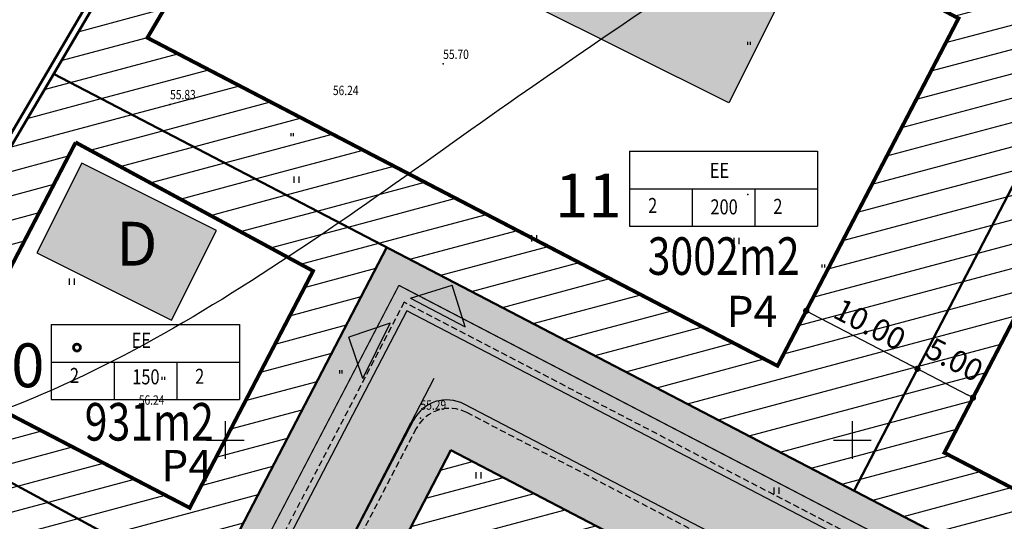
# Model space of a CAD drawing. Units: millimetres. Extents: x 225 to 545690, y -346 to 6585631.
# Drawn here: x 545284 to 545362, y 6585494 to 6585534 of the extents above; entities that cross this region are included whole.
import ezdxf
from ezdxf.enums import TextEntityAlignment as Align

# ---------------------------------------------------------------- set-up
doc = ezdxf.new("R2010")
doc.units = ezdxf.units.MM
doc.header["$MEASUREMENT"] = 0
doc.header["$PDSIZE"] = 2
doc.linetypes.add('DASHDOTX2', pattern=[2, 1, -0.5, 0, -0.5])
doc.linetypes.add('DASHED', pattern=[0.75, 0.5, -0.25])
doc.layers.get('0').update_dxf_attribs({"color": 4, "linetype": 'DASHED'})
doc.layers.get('DEFPOINTS').update_dxf_attribs({"linetype": 'CONTINUOUS'})
for name, color, linetype in [('EHITIS', 7, 'CONTINUOUS'), ('ehituskeeluala', 7, 'DASHED'), ('ehkeeluala', 7, 'CONTINUOUS'), ('HALJASTUS', 3, 'CONTINUOUS'), ('KOLVIK', 252, 'CONTINUOUS'), ('KORGPIK', 252, 'CONTINUOUS'), ('mootkett', 7, 'CONTINUOUS'), ('mõõdud', 7, 'CONTINUOUS'), ('PARKKOHTARV', 7, 'CONTINUOUS'), ('PROJDRENAAZ', 76, 'DRENAAZ'), ('prpeenar', 2, 'DASHED'), ('prteed', 2, 'CONTINUOUS'), ('PUNKT', 7, 'CONTINUOUS'), ('RAAM', 7, 'CONTINUOUS'), ('RISTID', 7, 'CONTINUOUS'), ('SOLHOONE', 41, 'CONTINUOUS'), ('SOLMURU', 71, 'CONTINUOUS'), ('SOLTEEPR', 253, 'CONTINUOUS'), ('TEEPUNJOON', 10, 'CONTINUOUS')]:
    doc.layers.add(name, color=color, linetype=linetype)
doc.layers.add('kinnistu piir', color=36, linetype='CONTINUOUS', lineweight=50)
doc.layers.add('PIIR', color=1, linetype='CONTINUOUS', lineweight=50)
doc.styles.add('ariel', font='times.ttf', dxfattribs={"height": 2})
doc.styles.add('MOOTKETT', font='times.ttf', dxfattribs={"height": 1.75})
doc.styles.add('ROMAND', font='romand.shx')
doc.styles.add('ROMANS', font='arial.ttf', dxfattribs={"width": 0.8, "height": 2})
doc.styles.add('STIIL1', font='arial.ttf', dxfattribs={"height": 10})
doc.linetypes.add('DRENAAZ', pattern='A,1,-0.2,["D",ROMAND,S=0.1,R=0,X=-0.01,Y=-0.05],-0.25', length=1.45)
doc.dimstyles.get("Standard").update_dxf_attribs({"dimscale": 0, "dimtxt": 2, "dimasz": 0.5, "dimexe": 1, "dimexo": 1, "dimgap": 0.7445, "dimtad": 1, "dimzin": 0, "dimdsep": 46, "dimtxsty": 'MOOTKETT', "dimblk": 'DOT', "dimcen": 0.09, "dimdle": 0.5005, "dimclrd": 256, "dimclre": 256, "dimazin": 0, "dimtfac": 1, "dimtmove": 2, "dimatfit": 0, "dimldrblk": 'DATUMFILLED', "dimfxl": 1, "dimtolj": 1, "dimtzin": 0, "dimlwd": -1, "dimlwe": -1, "dimarcsym": 0})
pattern_1 = [(15, (0, 0), (-0.48528570957, 1.8111109243), [])]

# ---------------------------------------------------------------- blocks, each defined once
blk = doc.blocks.new('41')
for p, q in [((-0.39, -0.5), (-0.39, 0.5)), ((0.41, -0.5), (0.41, 0.5))]:
    blk.add_line(p, q)
blk = doc.blocks.new('RIST')
for p, q in [((0, 3), (0, -3)), ((-3, 0), (3, 0))]:
    blk.add_line(p, q)
blk = doc.blocks.new('lahter')
at = {"layer": 'EHITIS', "color": 7, "linetype": 'Continuous', "ltscale": 0.5}
for p, q in [((545050.451, 6585567.721), (545065.451, 6585567.721)), ((545050.451, 6585567.721), (545050.451, 6585561.721)), ((545065.451, 6585567.721), (545065.451, 6585561.721)), ((545050.451, 6585564.721), (545065.451, 6585564.721)), ((545055.451, 6585564.721), (545055.451, 6585561.721)), ((545060.451, 6585564.721), (545060.451, 6585561.721)), ((545050.451, 6585561.721), (545065.451, 6585561.721))]:
    blk.add_line(p, q, dxfattribs=at)
blk = doc.blocks.new('TABEL')
at = {"layer": 'EHITIS', "color": 7, "linetype": 'Continuous'}
blk.add_blockref('lahter', (0, 0), dxfattribs=at)
blk = doc.blocks.new('_Dot')
at = {"layer": 'PIIR', "color": 0, "linetype": 'Continuous', "lineweight": -2}
blk.add_line((-0.5, 0), (-1, 0), dxfattribs=at)
at = {"layer": 'PIIR', "color": 0, "linetype": 'Continuous', "const_width": 0.5}
blk.add_lwpolyline([(-0.25, 0, 1), (0.25, 0, 1)], format="xyb", close=True, dxfattribs=at)
blk = doc.blocks.new('*D78')
at = {"layer": 'DEFPOINTS', "color": 0, "lineweight": -3, "ltscale": 3, "transparency": 16777216}
for p in [(545346.332, 6585510.31), (545355.202, 6585505.691), (545355.202, 6585505.691)]:
    blk.add_point(p, dxfattribs=at)
at = {"layer": 'mootkett', "ltscale": 3, "transparency": 16777216}
for p, q in [((545346.776, 6585510.079), (545354.758, 6585505.922)), ((545345.87, 6585509.423), (545345.87, 6585509.423)), ((545354.74, 6585504.804), (545354.74, 6585504.804))]:
    blk.add_line(p, q, dxfattribs=at)
at = {"layer": 'mootkett', "ltscale": 3, "transparency": 16777216, "xscale": 0.5, "yscale": 0.5, "zscale": 0.5}
for p, rotation in [((545346.332, 6585510.31), 152.49181588454), ((545355.202, 6585505.691), 332.49181588454)]:
    blk.add_blockref('_Dot', p, dxfattribs=dict(at, rotation=rotation))
at = {"layer": 'mootkett', "color": 0, "lineweight": -3, "ltscale": 3, "transparency": 16777216, "insert": (545351.41, 6585509.236), "char_height": 1.75, "attachment_point": 5, "rotation": 332.49182, "style": 'MOOTKETT'}
blk.add_mtext('\\A1;10.00', dxfattribs=at)
blk = doc.blocks.new('_DatumFilled')
at = {"layer": 'PIIR', "color": 0, "linetype": 'Continuous'}
blk.add_solid([(0, 0.58), (-1, 0), (0, -0.58)], dxfattribs=at)
blk = doc.blocks.new('*D79')
at = {"layer": 'DEFPOINTS', "color": 0, "lineweight": -3, "ltscale": 3, "transparency": 16777216}
for p in [(545355.202, 6585505.691), (545359.636, 6585503.382), (545359.636, 6585503.382)]:
    blk.add_point(p, dxfattribs=at)
at = {"layer": 'mootkett', "ltscale": 3, "transparency": 16777216}
blk.add_line((545355.645, 6585505.46), (545359.193, 6585503.613), dxfattribs=at)
at = {"layer": 'mootkett', "ltscale": 3, "transparency": 16777216, "xscale": 0.5, "yscale": 0.5, "zscale": 0.5}
for p, rotation in [((545355.202, 6585505.691), 152.4918158895809), ((545359.636, 6585503.382), 332.4918158895808)]:
    blk.add_blockref('_Dot', p, dxfattribs=dict(at, rotation=rotation))
at = {"layer": 'mootkett', "color": 0, "lineweight": -3, "ltscale": 3, "transparency": 16777216, "insert": (545358.166, 6585506.419), "char_height": 1.75, "attachment_point": 5, "rotation": 332.49182, "style": 'MOOTKETT'}
blk.add_mtext('\\A1;5.00', dxfattribs=at)
blk = doc.blocks.new('tabel 1')
at = {"layer": 'PUNKT', "color": 252}
blk.add_point((545182.14, 6585529.46), dxfattribs=at)
at = {"layer": 'EHITIS', "color": 7, "linetype": 'Continuous'}
blk.add_blockref('TABEL', (122.243, -34.793), dxfattribs=at)
at = {"layer": 'PIIR', "color": 7, "ltscale": 5, "style": 'ROMANS', "width": 0.8}
for s, p in [('EE', (545179.098, 6585530.793)), ('2', (545174.177, 6585527.989)), ('200', (545179.146, 6585527.88)), ('2', (545184.164, 6585527.922))]:
    blk.add_text(s, height=1.2, dxfattribs=at).set_placement(p)
blk = doc.blocks.new('nool')
at = {"layer": 'EHITIS', "linetype": 'Continuous', "lineweight": -3, "ltscale": 0.5}
blk.add_hatch(color=7, dxfattribs=at).paths.add_polyline_path([(545621.059, 6585422.328), (545623.518, 6585424.788), (545625.978, 6585422.328)])
at = {"layer": 'EHITIS', "color": 7, "linetype": 'Continuous', "lineweight": -3, "ltscale": 0.5}
for p, q in [((545621.059, 6585422.328), (545623.518, 6585424.788)), ((545625.978, 6585422.328), (545623.518, 6585424.788)), ((545621.059, 6585422.328), (545625.978, 6585422.328))]:
    blk.add_line(p, q, dxfattribs=at)
blk = doc.blocks.new('teed')
at = {"layer": 'SOLMURU', "lineweight": -3}
h = blk.add_hatch(color=256, dxfattribs=at)
h.paths.add_polyline_path([(328.098, -157.301, 0.414214), (326.823, -153.254), (219.059, -97.136, 0.414214), (215.013, -98.412), (192.74, -141.183), (196.303, -142.46), (217.993, -100.809), (244.601, -114.665), (271.209, -128.521), (297.818, -142.378), (324.426, -156.234), (309.113, -185.64), (312.683, -186.904)], flags=17)
h.paths.add_polyline_path([(340.612, -151.133), (329.969, -145.591), (303.36, -131.734), (276.752, -117.878), (250.144, -104.022), (212.892, -84.623), (184.9, -138.375), (188.464, -139.652), (214.486, -89.681), (335.554, -152.727), (316.967, -188.419), (320.537, -189.683), (322.137, -186.611)])
at = {"layer": 'SOLTEEPR', "lineweight": -3}
blk.add_hatch(color=256, dxfattribs=at).paths.add_polyline_path([(214.486, -89.681), (211.449, -95.514), (214.619, -99.169), (215.013, -98.412, -0.414214), (219.059, -97.136), (321.266, -150.36), (324.101, -146.763)])
h = blk.add_hatch(color=256, dxfattribs=at)
h.paths.add_polyline_path([(204.36, -118.771), (200.875, -115.819), (187.012, -142.439), (190.976, -144.596), (191.26, -144.048, -0.018387), (191.386, -143.783), (194.319, -138.151), (200.235, -126.745)])
h.paths.add_polyline_path([(214.546, -99.084), (211.449, -95.514), (200.875, -115.819), (204.36, -118.771)])
at = {"layer": 'PROJDRENAAZ', "lineweight": -3, "const_width": 0.1}
for points in [[(175.265, -161.713), (213.848, -87.658)], [(213.848, -87.658), (337.583, -152.088)]]:
    blk.add_lwpolyline(points, dxfattribs=at)
at = {"layer": 'prpeenar', "lineweight": -3}
for p, q in [((214.273, -89.007), (186.562, -142.221)), ((336.228, -152.515), (214.273, -89.007)), ((326.149, -153.467), (219.272, -97.811)), ((215.226, -99.086), (192.052, -143.586))]:
    blk.add_line(p, q, dxfattribs=at)
blk.add_arc((217.886, -100.472), 3, 62.49182, 152.49182, dxfattribs=at)
at = {"layer": 'prteed', "lineweight": -3}
for p, q in [((214.486, -89.681), (186.775, -142.895)), ((335.554, -152.727), (214.486, -89.681)), ((326.823, -153.254), (219.059, -97.136)), ((215.013, -98.412), (191.386, -143.783))]:
    blk.add_line(p, q, dxfattribs=at)
blk.add_arc((217.674, -99.797), 3, 62.49182, 152.49182, dxfattribs=at)
at = {"layer": 'SOLTEEPR', "lineweight": -3}
for p, q in [((213.708, -100.755), (216.662, -95.062)), ((214.769, -98.653), (200.235, -126.745))]:
    blk.add_line(p, q, dxfattribs=at)
at = {"layer": 'TEEPUNJOON', "lineweight": -3, "const_width": 0.1}
blk.add_lwpolyline([(437.294, -156.001), (418.663, -191.778), (400.188, -227.256), (383.561, -259.186), (339.213, -236.092), (305.509, -218.541), (322.137, -186.611), (340.612, -151.133), (329.969, -145.591), (303.36, -131.734), (276.752, -117.878), (250.144, -104.022), (212.892, -84.623), (183.333, -141.385), (155.371, -126.846), (110.605, -103.571)], dxfattribs=at)
blk.add_lwpolyline([(194.251, -146.4), (195.591, -143.827), (217.993, -100.809), (244.601, -114.665), (271.209, -128.521), (297.818, -142.378), (324.426, -156.234), (308.722, -186.39), (294.866, -212.998), (199.606, -163.392, 0.414214)], format="xyb", close=True, dxfattribs=at)
at = {"layer": 'RISTID', "ltscale": 0.5, "xscale": 0.5, "yscale": 0.5}
for p, zscale in [((200, -100), 0.25), ((200, -100), 0.5), ((250, -100), 0.5)]:
    blk.add_blockref('RIST', p, dxfattribs=dict(at, zscale=zscale))

msp = doc.modelspace()

# ---------------------------------------------------------------- hatches: boundary and pattern name
at = {"layer": 'ehkeeluala', "linetype": 'Continuous', "lineweight": -3}
h = msp.add_hatch(dxfattribs=at)
h.set_pattern_fill('ANSI31', color=256, scale=15, angle=330, style=0)
h.set_pattern_definition(pattern_1)
h.paths.add_polyline_path([(545449.045, 6585491.043), (545429.969, 6585454.409), (545286.307, 6585529.221), (545307.934, 6585565.986)])
h.paths.add_polyline_path([(545344.045, 6585505.919), (545293.788, 6585532.09), (545309.937, 6585559.538), (545358.48, 6585533.637)], flags=16)
h.paths.add_polyline_path([(545357.349, 6585498.99), (545371.724, 6585526.595), (545415.849, 6585503.073), (545401.697, 6585475.897)], flags=16)
h.paths.add_polyline_path([(545410.566, 6585471.278), (545424.674, 6585498.369), (545442.323, 6585488.96), (545428.305, 6585462.04)], flags=16)
h = msp.add_hatch(dxfattribs=at)
h.set_pattern_fill('ANSI31', color=256, scale=15, angle=330, style=0)
h.set_pattern_definition(pattern_1)
h.paths.add_polyline_path([(545286.307, 6585529.221), (545270.813, 6585502.883), (545226.568, 6585527.131), (545210.605, 6585496.429), (545283.333, 6585458.615), (545312.892, 6585515.377)])
h.paths.add_polyline_path([(545264.236, 6585501.043), (545253.703, 6585480.784), (545217.809, 6585499.446), (545228.658, 6585520.313)], flags=16)
h.paths.add_polyline_path([(545273.03, 6585496.28), (545262.575, 6585476.171), (545281.668, 6585466.244), (545291.968, 6585486.023)], flags=16)
edge = h.paths.add_edge_path(flags=16)
edge.add_line((545288.04, 6585523.758), (545307.006, 6585513.486))
edge.add_line((545307.006, 6585513.486), (545297.169, 6585494.594))
edge.add_line((545297.169, 6585494.594), (545278.076, 6585504.521))
edge.add_line((545278.076, 6585504.521), (545288.07, 6585523.742))
h = msp.add_hatch(dxfattribs=at)
h.set_pattern_fill('ANSI31', color=256, scale=15, angle=330, style=0)
h.set_pattern_definition(pattern_1)
h.paths.add_polyline_path([(545302.289, 6585469.035), (545408.722, 6585413.61), (545424.426, 6585443.766), (545317.993, 6585499.191)])
h.paths.add_polyline_path([(545364.465, 6585469.353), (545353.38, 6585448.067), (545309.033, 6585471.16), (545320.118, 6585492.447)], flags=16)
h.paths.add_polyline_path([(545373.335, 6585464.734), (545362.25, 6585443.448), (545406.425, 6585420.443), (545417.51, 6585441.73)], flags=16)
at = {"layer": 'SOLHOONE', "linetype": 'Continuous', "lineweight": -3, "ltscale": 3}
h = msp.add_hatch(color=256, dxfattribs=at)
h.paths.add_polyline_path([(545202.835, 6585531.262), (545198.213, 6585522.394), (545182.251, 6585530.712), (545186.872, 6585539.58)])
h.paths.add_polyline_path([(545162.734, 6585499.902), (545158.113, 6585491.034), (545142.15, 6585499.352), (545146.772, 6585508.22)])
h.paths.add_polyline_path([(545233.599, 6585566.104), (545229.131, 6585557.159), (545213.028, 6585565.203), (545217.497, 6585574.148)])
h.paths.add_polyline_path([(545244.523, 6585509.88), (545240.054, 6585500.934), (545223.952, 6585508.978), (545228.421, 6585517.924)])
h.paths.add_polyline_path([(545207.055, 6585476.959), (545202.434, 6585468.091), (545186.471, 6585476.41), (545191.093, 6585485.278)])
h.paths.add_polyline_path([(545251.322, 6585453.972), (545246.701, 6585445.104), (545230.738, 6585453.423), (545235.36, 6585462.291)])
edge = h.paths.add_edge_path()
edge.add_line((545280.604, 6585482.163), (545284.186, 6585489.316))
edge = h.paths.add_edge_path()
edge.add_line((545284.186, 6585489.316), (545273.456, 6585494.688))
edge = h.paths.add_edge_path()
edge.add_line((545273.456, 6585494.688), (545269.874, 6585487.535))
edge = h.paths.add_edge_path()
edge.add_line((545269.874, 6585487.535), (545280.604, 6585482.163))
edge = h.paths.add_edge_path()
edge.add_line((545295.714, 6585509.561), (545299.295, 6585516.714))
edge = h.paths.add_edge_path()
edge.add_line((545299.295, 6585516.714), (545288.565, 6585522.087))
edge = h.paths.add_edge_path()
edge.add_line((545288.565, 6585522.087), (545284.983, 6585514.933))
edge = h.paths.add_edge_path()
edge.add_line((545284.983, 6585514.933), (545295.714, 6585509.561))
h.paths.add_polyline_path([(545344.628, 6585535.837), (545340.159, 6585526.891), (545324.056, 6585534.935), (545328.525, 6585543.881)])
edge = h.paths.add_edge_path()
edge.add_line((545372.455, 6585511.156), (545376.099, 6585518.278))
edge = h.paths.add_edge_path()
edge.add_line((545376.099, 6585518.278), (545386.782, 6585512.812))
edge = h.paths.add_edge_path(flags=16)
edge.add_line((545386.782, 6585512.812), (545383.138, 6585505.69))
edge = h.paths.add_edge_path(flags=16)
edge.add_line((545383.138, 6585505.69), (545372.455, 6585511.156))
edge = h.paths.add_edge_path(flags=17)
edge.add_line((545393.002, 6585500.582), (545396.646, 6585507.704))
edge = h.paths.add_edge_path()
edge.add_line((545396.646, 6585507.704), (545407.329, 6585502.238))
edge = h.paths.add_edge_path()
edge.add_line((545407.329, 6585502.238), (545403.685, 6585495.116))
edge = h.paths.add_edge_path()
edge.add_line((545403.685, 6585495.116), (545393.002, 6585500.582))
edge = h.paths.add_edge_path()
edge.add_line((545430.904, 6585481.191), (545434.486, 6585488.345))
edge = h.paths.add_edge_path()
edge.add_line((545434.486, 6585488.345), (545423.755, 6585493.717))
edge = h.paths.add_edge_path()
edge.add_line((545423.755, 6585493.717), (545420.174, 6585486.563))
edge = h.paths.add_edge_path()
edge.add_line((545420.174, 6585486.563), (545430.904, 6585481.191))
h.paths.add_polyline_path([(545290.978, 6585420.023), (545286.357, 6585411.155), (545270.394, 6585419.473), (545275.016, 6585428.341)])
edge = h.paths.add_edge_path()
edge.add_line((545320.452, 6585395.561), (545324.145, 6585402.658))
edge = h.paths.add_edge_path()
edge.add_line((545324.145, 6585402.658), (545313.5, 6585408.197))
edge = h.paths.add_edge_path()
edge.add_line((545313.5, 6585408.197), (545309.807, 6585401.1))
edge = h.paths.add_edge_path()
edge.add_line((545309.807, 6585401.1), (545320.452, 6585395.561))
edge = h.paths.add_edge_path()
edge.add_line((545348.561, 6585380.791), (545352.254, 6585387.888))
edge = h.paths.add_edge_path()
edge.add_line((545352.254, 6585387.888), (545341.608, 6585393.427))
edge = h.paths.add_edge_path()
edge.add_line((545341.608, 6585393.427), (545337.916, 6585386.33))
edge = h.paths.add_edge_path()
edge.add_line((545337.916, 6585386.33), (545348.561, 6585380.791))
edge = h.paths.add_edge_path()
edge.add_line((545376.588, 6585366.314), (545380.281, 6585373.41))
edge = h.paths.add_edge_path()
edge.add_line((545380.281, 6585373.41), (545369.636, 6585378.949))
edge = h.paths.add_edge_path()
edge.add_line((545369.636, 6585378.949), (545365.943, 6585371.853))
edge = h.paths.add_edge_path()
edge.add_line((545365.943, 6585371.853), (545376.588, 6585366.314))
edge = h.paths.add_edge_path()
edge.add_line((545405.738, 6585351.128), (545409.431, 6585358.225))
edge = h.paths.add_edge_path()
edge.add_line((545409.431, 6585358.225), (545398.786, 6585363.764))
edge = h.paths.add_edge_path()
edge.add_line((545398.786, 6585363.764), (545395.093, 6585356.667))
edge = h.paths.add_edge_path()
edge.add_line((545395.093, 6585356.667), (545405.738, 6585351.128))
h.paths.add_polyline_path([(545441.301, 6585396.913), (545436.66, 6585388.055), (545420.716, 6585396.408), (545425.356, 6585405.266)])
h.paths.add_polyline_path([(545459.915, 6585431.923), (545455.275, 6585423.064), (545439.33, 6585431.417), (545443.971, 6585440.275)])
h.paths.add_polyline_path([(545458.701, 6585467.8), (545463.32, 6585476.669), (545479.285, 6585468.355), (545474.666, 6585459.486)])
h.paths.add_polyline_path([(545478.636, 6585377.503), (545473.996, 6585368.645), (545458.051, 6585376.997), (545462.691, 6585385.855)])
edge = h.paths.add_edge_path()
edge.add_line((545378.602, 6585496.825), (545388.491, 6585491.765))
edge.add_line((545383.138, 6585505.69), (545378.602, 6585496.825))
edge.add_line((545386.782, 6585512.812), (545396.671, 6585507.753))
edge.add_line((545393.002, 6585500.582), (545388.491, 6585491.765))
edge.add_line((545325.138, 6585489.706), (545321.292, 6585482.32))
edge.add_line((545333.149, 6585476.146), (545321.292, 6585482.32))
edge.add_line((545336.995, 6585483.532), (545332.687, 6585475.259))
edge.add_line((545336.995, 6585483.532), (545325.138, 6585489.706))
edge.add_line((545336.039, 6585481.696), (545341.361, 6585478.925))
edge.add_line((545329.42, 6585468.986), (545332.687, 6585475.259))
edge.add_line((545334.742, 6585466.215), (545329.42, 6585468.986))
edge.add_line((545339.91, 6585463.523), (545343.177, 6585469.796))
edge.add_line((545347.485, 6585478.069), (545343.177, 6585469.796))
edge.add_line((545346.529, 6585476.234), (545341.207, 6585479.005))
edge.add_line((545343.639, 6585470.683), (545355.495, 6585464.509))
edge.add_line((545359.341, 6585471.895), (545355.495, 6585464.509))
edge.add_line((545347.485, 6585478.069), (545359.341, 6585471.895))
h = msp.add_hatch(color=256, dxfattribs=at)
h.paths.add_polyline_path([(545284.983, 6585514.933), (545295.714, 6585509.561), (545299.295, 6585516.714), (545288.565, 6585522.087)])
h.paths.add_polyline_path([(545269.874, 6585487.535), (545280.604, 6585482.163), (545284.186, 6585489.316), (545273.456, 6585494.688)])

# ---------------------------------------------------------------- linework, layer by layer
at = {"layer": 'EHITIS', "color": 7, "linetype": 'Continuous', "lineweight": -3, "ltscale": 0.5}
for points in [[(545344.628, 6585535.837), (545340.159, 6585526.891), (545324.056, 6585534.935), (545328.525, 6585543.881), (545344.628, 6585535.837)], [(545284.983, 6585514.933), (545295.714, 6585509.561), (545299.295, 6585516.714), (545288.565, 6585522.087), (545284.983, 6585514.933)]]:
    msp.add_lwpolyline(points, dxfattribs=at)
at = {"layer": 'ehituskeeluala', "linetype": 'DASHDOTX2', "lineweight": -3, "ltscale": 3, "const_width": 0.3}
for points in [[(545344.045, 6585505.919), (545293.788, 6585532.09), (545309.937, 6585559.538), (545358.48, 6585533.637)], [(545357.349, 6585498.99), (545371.724, 6585526.595), (545415.849, 6585503.073), (545401.697, 6585475.897)]]:
    msp.add_lwpolyline(points, close=True, dxfattribs=at)
msp.add_lwpolyline([(545288.04, 6585523.758), (545307.006, 6585513.486), (545297.169, 6585494.594), (545278.076, 6585504.521), (545288.07, 6585523.742)], dxfattribs=at)
at = {"layer": 'kinnistu piir', "ltscale": 3}
msp.add_line((545307.882, 6585566.917), (545270.82, 6585503.889), dxfattribs=at)
at = {"layer": 'KORGPIK', "color": 252, "linetype": 'Continuous', "ltscale": 2}
msp.add_spline([(545360.365, 6585551.787), (545323.359, 6585527.393), (545272.999, 6585499.568), (545216.918, 6585498.806), (545171.776, 6585487.634), (545152.061, 6585475.555), (545144.05, 6585456.115), (545133.749, 6585438.201)], degree=3, dxfattribs=at)
at = {"layer": 'PIIR', "color": 1, "linetype": 'Continuous', "ltscale": 0.5}
for p, q in [((545369.621, 6585533.382), (545350.144, 6585495.978)), ((545312.892, 6585515.377), (545277.791, 6585447.972)), ((545317.993, 6585499.191), (545302.289, 6585469.035))]:
    msp.add_line(p, q, dxfattribs=at)
at = {"layer": 'PIIR'}
for p, q in [((545518.663, 6585408.222), (545286.307, 6585529.221)), ((545424.426, 6585443.766), (545317.993, 6585499.191))]:
    msp.add_line(p, q, dxfattribs=at)
at = {"layer": 'PIIR', "color": 1}
for points in [[(545270.94, 6585503.098), (545307.934, 6585565.986)], [(545221.51, 6585529.871), (545298.675, 6585488.076)]]:
    msp.add_lwpolyline(points, dxfattribs=at)
at = {"layer": 'PIIR', "color": 252}
msp.add_circle((545288.174, 6585507.382), 0.3, dxfattribs=at)
at = {"layer": 'PIIR', "color": 252, "ltscale": 0.5}
msp.add_circle((545288.178, 6585507.381, 0), 0.25, dxfattribs=at)
at = {"layer": 'PUNKT', "color": 7, "ltscale": 0.5}
for p in [(545317.38, 6585530), (545295.6, 6585526.78)]:
    msp.add_point(p, dxfattribs=at)
at = {"layer": 'PUNKT'}
msp.add_point((545315.57, 6585501.75), dxfattribs=at)

# ---------------------------------------------------------------- block references
at = {"layer": 'EHITIS', "color": 7, "linetype": 'Continuous', "lineweight": -3}
for p, rotation in [((-3001797.574, 1010254.953), 332.270800561267), ((6196166.719, 3160111.693), 63.51321087753938)]:
    msp.add_blockref('nool', p, dxfattribs=dict(at, rotation=rotation))
at = {"layer": 'EHITIS', "color": 7, "linetype": 'Continuous'}
msp.add_blockref('TABEL', (235.677, -58.494), dxfattribs=at)
at = {"layer": 'ehituskeeluala', "color": 4, "linetype": 'DASHED'}
msp.add_blockref('tabel 1', (159.547, -9.878), dxfattribs=at)
at = {"layer": 'HALJASTUS', "xscale": 0.5, "yscale": 0.5, "zscale": 0.5}
for p in [(545305.685, 6585520.763), (545324.652, 6585516.083), (545340.773, 6585515.889), (545287.768, 6585512.646), (545320.205, 6585497.185), (545343.975, 6585495.96)]:
    msp.add_blockref('41', p, dxfattribs=at)
at = {"layer": 'KOLVIK', "xscale": 0.25, "yscale": 0.25, "zscale": 0.25}
for p in [(545341.777, 6585531.643), (545347.712, 6585513.88)]:
    msp.add_blockref('41', p, dxfattribs=at)
at = {"layer": 'KOLVIK', "color": 7, "xscale": 0.25, "yscale": 0.25, "zscale": 0.25}
for p in [(545305.343, 6585524.365), (545309.229, 6585505.443), (545295.073, 6585504.924)]:
    msp.add_blockref('41', p, dxfattribs=at)
at = {"layer": 'RAAM', "color": 2, "linetype": 'Continuous', "lineweight": -3}
msp.add_blockref('teed', (545100, 6585600), dxfattribs=at)
at = {"layer": 'RISTID', "ltscale": 0.5, "xscale": 0.5, "yscale": 0.5}
for p, zscale in [((545300, 6585500), 0.25), ((545300, 6585500), 0.5), ((545350, 6585500), 0.5)]:
    msp.add_blockref('RIST', p, dxfattribs=dict(at, zscale=zscale))

# ---------------------------------------------------------------- texts
at = {"layer": 'EHITIS', "color": 7, "linetype": 'Continuous', "ltscale": 0.5, "style": 'ROMANS', "width": 0.8}
for s, p in [('3002m2', (545333.686, 6585513.177)), ('931m2', (545288.789, 6585499.958))]:
    msp.add_text(s, height=3, dxfattribs=at).set_placement(p)
at = {"layer": 'KORGPIK', "color": 252, "ltscale": 0.5, "style": 'ROMANS', "width": 0.8}
for s, p in [('55.70', (545317.38, 6585530.167)), ('55.83', (545295.6, 6585526.947))]:
    msp.add_text(s, height=0.75, dxfattribs=at).set_placement(p, align=Align.BOTTOM_LEFT)
at = {"layer": 'KORGPIK', "color": 252, "style": 'ROMANS', "width": 0.8}
for p in [(545308.583, 6585527.283), (545293.104, 6585502.586)]:
    msp.add_text('56.24', height=0.75, dxfattribs=at).set_placement(p, align=Align.BOTTOM_LEFT)
at = {"layer": 'KORGPIK', "style": 'ROMANS', "width": 0.8}
msp.add_text('55.29', height=0.75, dxfattribs=at).set_placement((545315.57, 6585502.183), align=Align.BOTTOM_LEFT)
at = {"layer": 'mõõdud', "color": 7, "lineweight": -3, "style": 'ariel'}
for s, p in [('11', (545326.307, 6585517.758)), ('D', (545291.303, 6585513.911)), ('10', (545280.278, 6585504.213))]:
    msp.add_text(s, height=3.5, dxfattribs=at).set_placement(p)
at = {"layer": 'PARKKOHTARV', "lineweight": -3, "style": 'STIIL1'}
for p in [(545339.977, 6585509.007), (545294.895, 6585496.713)]:
    msp.add_text('P4', height=2.5, rotation=0.00368, dxfattribs=at).set_placement(p)
at = {"layer": 'PIIR', "color": 7, "ltscale": 5, "style": 'ROMANS', "width": 0.8}
for s, p in [('EE', (545292.532, 6585507.358)), ('2', (545287.611, 6585504.554)), ('150', (545292.58, 6585504.444)), ('2', (545297.598, 6585504.487))]:
    msp.add_text(s, height=1.2, dxfattribs=at).set_placement(p)

# ---------------------------------------------------------------- dimensions: what is measured, and where the dimension line sits
at = {"layer": 'mootkett', "lineweight": -3, "ltscale": 0.5}
dim = msp.add_aligned_dim(p1=(545346.332, 6585510.31), p2=(545355.202, 6585505.691), distance=0, dimstyle='Standard', override={"dimscale": 1, "dimasz": 0.5, "dimgap": 0.5, "dimtxsty": 'MOOTKETT'}, dxfattribs=at)
dim.commit()
dim.dimension.update_dxf_attribs({"geometry": '*D78', "text_midpoint": (545351.41, 6585509.236)})
dim = msp.add_linear_dim(base=(545359.636, 6585503.382), p1=(545355.202, 6585505.691), p2=(545359.636, 6585503.382), angle=332.49182, dimstyle='Standard', override={"dimscale": 1, "dimasz": 0.5, "dimgap": 0.5, "dimtxsty": 'MOOTKETT'}, dxfattribs=at)
dim.commit()
dim.dimension.update_dxf_attribs({"geometry": '*D79', "text_midpoint": (545358.166, 6585506.419), "dimtype": 161})

doc.saveas('drawing.dxf')
